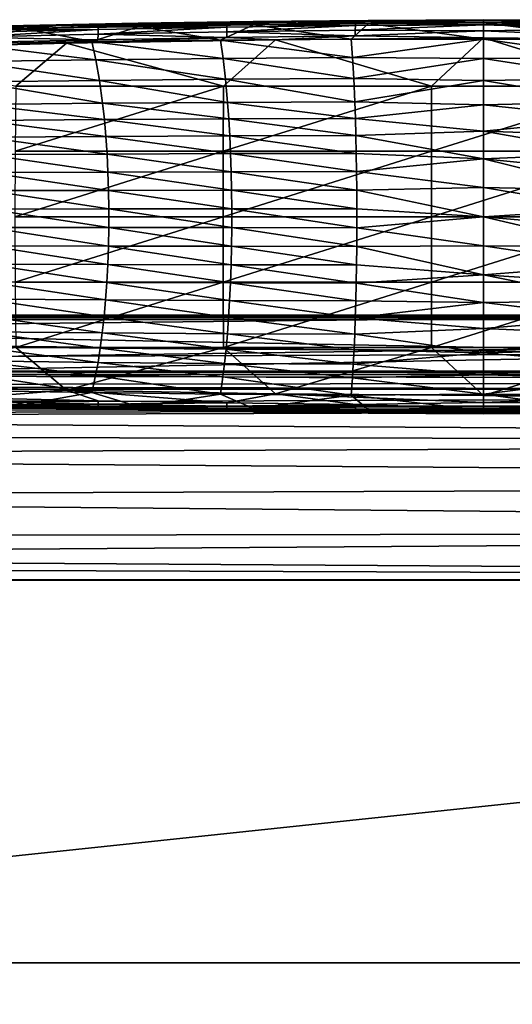
# Model space of a CAD drawing. Units: inches. Extents: x -13.7 to 12.2, y -11.6 to 11.6.
# Drawn here: x -2.4 to 0.1, y 6.6 to 11.6 of the extents above; entities that cross this region are included whole.
import ezdxf

# ---------------------------------------------------------------- set-up
doc = ezdxf.new("R2010")
doc.units = ezdxf.units.IN
doc.header["$MEASUREMENT"] = 0
doc.layers.add('SEAT-ARM', color=5, linetype='Continuous')
doc.layers.add('SEAT-FABRIC', color=5, linetype='Continuous')

msp = doc.modelspace()

# ---------------------------------------------------------------- linework, layer by layer
at = {"layer": 'SEAT-ARM'}
for points in [[(-3.1612, 11.5709, 25.8236), (-2.6041, 11.5732, 25.9211), (-2.1085, 11.5981, 25.896)], [(-2.1085, 11.5981, 25.896), (-2.9104, 11.5798, 25.4387), (-3.1612, 11.5709, 25.8236)], [(-2.1085, 11.5981, 25.896), (-2.3314, 11.5943, 25.5055), (-2.9104, 11.5798, 25.4387)], [(-2.9104, 11.5798, 25.4387), (-2.3314, 11.5943, 25.5055), (-2.7069, 11.5801, 25.4283)], [(-2.1681, 11.5927, 25.4859), (-2.325, 11.5777, 25.4429), (-2.9022, 11.5634, 25.3764)], [(-2.1681, 11.5927, 25.4859), (-2.9022, 11.5634, 25.3764), (-2.7069, 11.5801, 25.4283)], [(-2.7069, 11.5801, 25.4283), (-2.3314, 11.5943, 25.5055), (-2.1681, 11.5927, 25.4859)], [(-2.1085, 11.5981, 25.896), (-2.6041, 11.5732, 25.9211), (-1.9529, 11.5881, 25.9595)], [(-2.6041, 11.5732, 25.9211), (-1.9537, 11.5751, 25.9805), (-1.9529, 11.5881, 25.9595)], [(-2.3314, 11.5943, 25.5055), (-1.7508, 11.606, 25.5571), (-2.1681, 11.5927, 25.4859)], [(-2.1085, 11.5981, 25.896), (-1.7508, 11.606, 25.5571), (-2.3314, 11.5943, 25.5055)], [(-1.628, 11.6029, 25.5305), (-1.746, 11.5892, 25.4944), (-2.325, 11.5777, 25.4429)], [(-1.628, 11.6029, 25.5305), (-2.325, 11.5777, 25.4429), (-2.1681, 11.5927, 25.4859)], [(-1.746, 11.5892, 25.4944), (-1.9849, 11.5129, 25.3657), (-2.325, 11.5777, 25.4429)], [(-2.1681, 11.5927, 25.4859), (-1.7508, 11.606, 25.5571), (-1.628, 11.6029, 25.5305)], [(-1.3007, 11.5993, 25.9867), (-1.0527, 11.6157, 25.939), (-2.1085, 11.5981, 25.896)], [(-1.0527, 11.6157, 25.939), (-1.7508, 11.606, 25.5571), (-2.1085, 11.5981, 25.896)], [(-2.1085, 11.5981, 25.896), (-1.9529, 11.5881, 25.9595), (-1.3007, 11.5993, 25.9867)], [(-1.746, 11.5892, 25.4944), (-1.3329, 11.5211, 25.4095), (-1.9849, 11.5129, 25.3657)], [(-1.9544, 11.5512, 26.0036), (-1.3017, 11.5626, 26.0309), (-1.3012, 11.5864, 26.0077)], [(-1.9537, 11.5751, 25.9805), (-1.9544, 11.5512, 26.0036), (-1.3012, 11.5864, 26.0077)], [(-1.9537, 11.5751, 25.9805), (-1.3012, 11.5864, 26.0077), (-1.9529, 11.5881, 25.9595)], [(-1.3007, 11.5993, 25.9867), (-1.9529, 11.5881, 25.9595), (-1.3012, 11.5864, 26.0077)], [(-1.0527, 11.6157, 25.939), (-1.1686, 11.6148, 25.5944), (-1.7508, 11.606, 25.5571)], [(-1.7508, 11.606, 25.5571), (-1.1686, 11.6148, 25.5944), (-1.628, 11.6029, 25.5305)], [(-1.0865, 11.6107, 25.5629), (-1.1655, 11.598, 25.5315), (-1.746, 11.5892, 25.4944)], [(-1.0865, 11.6107, 25.5629), (-1.746, 11.5892, 25.4944), (-1.628, 11.6029, 25.5305)], [(-1.1655, 11.598, 25.5315), (-1.3329, 11.5211, 25.4095), (-1.746, 11.5892, 25.4944)], [(-1.628, 11.6029, 25.5305), (-1.1686, 11.6148, 25.5944), (-1.0865, 11.6107, 25.5629)], [(-1.1655, 11.598, 25.5315), (-0.6704, 11.5263, 25.4362), (-1.3329, 11.5211, 25.4095)], [(-0.6497, 11.5941, 26.0237), (-1.3012, 11.5864, 26.0077), (-1.3017, 11.5626, 26.0309)], [(-0.6497, 11.5941, 26.0237), (-1.3017, 11.5626, 26.0309), (-0.6499, 11.5704, 26.0469)], [(-1.3007, 11.5993, 25.9867), (-1.3012, 11.5864, 26.0077), (-0.6497, 11.5941, 26.0237)], [(-1.3007, 11.5993, 25.9867), (-0.6495, 11.607, 26.0027), (-1.0527, 11.6157, 25.939)], [(-0.6497, 11.5941, 26.0237), (-0.6495, 11.607, 26.0027), (-1.3007, 11.5993, 25.9867)], [(-1.1686, 11.6148, 25.5944), (-0.585, 11.621, 25.6177), (-1.0865, 11.6107, 25.5629)], [(-1.0527, 11.6157, 25.939), (-0.585, 11.621, 25.6177), (-1.1686, 11.6148, 25.5944)], [(-1.0865, 11.6107, 25.5629), (-0.5438, 11.6161, 25.5835), (-1.1655, 11.598, 25.5315)], [(-0.5438, 11.6161, 25.5835), (-0.5835, 11.6042, 25.555), (-1.1655, 11.598, 25.5315)], [(-0.5835, 11.6042, 25.555), (-0.6704, 11.5263, 25.4362), (-1.1655, 11.598, 25.5315)], [(-0.585, 11.621, 25.6177), (-0.5438, 11.6161, 25.5835), (-1.0865, 11.6107, 25.5629)], [(0, 11.6178, 25.9911), (0, 11.6242, 25.9524), (-1.0527, 11.6157, 25.939)], [(0, 11.6242, 25.9524), (-0.585, 11.621, 25.6177), (-1.0527, 11.6157, 25.939)], [(-0.6495, 11.607, 26.0027), (0, 11.6178, 25.9911), (-1.0527, 11.6157, 25.939)], [(-0.5835, 11.6042, 25.555), (0, 11.5254, 25.4417), (-0.6704, 11.5263, 25.4362)], [(-0.6499, 11.5704, 26.0469), (0, 11.5676, 26.0567), (0, 11.5985, 26.0283)], [(-0.6499, 11.5704, 26.0469), (0, 11.5985, 26.0283), (-0.6497, 11.5941, 26.0237)], [(-0.6497, 11.5941, 26.0237), (0, 11.5985, 26.0283), (-0.6495, 11.607, 26.0027)], [(0, 11.5985, 26.0283), (0, 11.6178, 25.9911), (-0.6495, 11.607, 26.0027)], [(0, 11.6243, 25.6277), (0, 11.62, 25.5954), (-0.585, 11.621, 25.6177)], [(0, 11.6243, 25.6277), (-0.585, 11.621, 25.6177), (0, 11.6242, 25.9524)], [(-0.585, 11.621, 25.6177), (0, 11.62, 25.5954), (-0.5438, 11.6161, 25.5835)], [(-0.5438, 11.6161, 25.5835), (0, 11.6077, 25.5653), (-0.5835, 11.6042, 25.555)], [(0, 11.6077, 25.5653), (0, 11.5254, 25.4417), (-0.5835, 11.6042, 25.555)], [(0, 11.62, 25.5954), (0, 11.6077, 25.5653), (-0.5438, 11.6161, 25.5835)], [(0.585, 11.621, 25.6177), (0.5439, 11.6177, 25.5894), (0, 11.6243, 25.6277)], [(0, 11.6243, 25.6277), (0.5439, 11.6177, 25.5894), (0, 11.62, 25.5954)], [(0, 11.6243, 25.6277), (0, 11.6242, 25.9524), (0.585, 11.621, 25.6177)], [(1.0527, 11.6157, 25.939), (0, 11.6242, 25.9524), (0.649, 11.6189, 25.9635)], [(0.649, 11.6189, 25.9635), (0, 11.6242, 25.9524), (0, 11.6178, 25.9911)], [(0.585, 11.621, 25.6177), (0, 11.6242, 25.9524), (1.0527, 11.6157, 25.939)], [(0, 11.62, 25.5954), (0.5439, 11.6177, 25.5894), (0, 11.6077, 25.5653)], [(0.649, 11.6189, 25.9635), (0, 11.6178, 25.9911), (0.6494, 11.6105, 25.9947)], [(0.6494, 11.6105, 25.9947), (0, 11.6178, 25.9911), (0, 11.5985, 26.0283)], [(0, 11.6077, 25.5653), (0.5439, 11.6177, 25.5894), (1.0868, 11.6123, 25.5689)], [(0, 11.6077, 25.5653), (1.0868, 11.6123, 25.5689), (0.5835, 11.6042, 25.555)], [(0.6494, 11.6105, 25.9947), (0, 11.5985, 26.0283), (0.6497, 11.5943, 26.0234)], [(0.6704, 11.5263, 25.4362), (0, 11.5254, 25.4417), (0, 11.6077, 25.5653)], [(0.6704, 11.5263, 25.4362), (0, 11.6077, 25.5653), (0.5835, 11.6042, 25.555)], [(0.6497, 11.5943, 26.0234), (0, 11.5985, 26.0283), (0.6499, 11.5772, 26.0415)], [(0, 11.5985, 26.0283), (0, 11.5676, 26.0567), (0.6499, 11.5772, 26.0415)], [(-2.325, 11.5777, 25.4429), (-2.6234, 11.5021, 25.3054), (-2.9022, 11.5634, 25.3764)], [(-2.325, 11.5777, 25.4429), (-1.9849, 11.5129, 25.3657), (-2.6234, 11.5021, 25.3054)], [(-2.6065, 11.5078, 25.9811), (-1.9547, 11.523, 26.0197), (-2.6062, 11.5361, 25.9652)], [(-2.6062, 11.5361, 25.9652), (-1.9544, 11.5512, 26.0036), (-1.9537, 11.5751, 25.9805)], [(-2.6052, 11.5601, 25.942), (-2.6062, 11.5361, 25.9652), (-1.9537, 11.5751, 25.9805)], [(-2.6062, 11.5361, 25.9652), (-1.9547, 11.523, 26.0197), (-1.9544, 11.5512, 26.0036)], [(-2.6052, 11.5601, 25.942), (-1.9537, 11.5751, 25.9805), (-2.6041, 11.5732, 25.9211)], [(-1.9547, 11.523, 26.0197), (-1.3018, 11.5345, 26.047), (-1.9544, 11.5512, 26.0036)], [(-1.9544, 11.5512, 26.0036), (-1.3018, 11.5345, 26.047), (-1.3017, 11.5626, 26.0309)], [(-1.3018, 11.5345, 26.047), (-0.6499, 11.5424, 26.063), (-1.3017, 11.5626, 26.0309)], [(-1.3018, 11.5345, 26.047), (-1.0552, 11.5228, 26.0595), (-0.6499, 11.5424, 26.063)], [(-0.6499, 11.5704, 26.0469), (-1.3017, 11.5626, 26.0309), (-0.6499, 11.5424, 26.063)], [(-1.0552, 11.5228, 26.0595), (0, 11.5315, 26.0731), (-0.6499, 11.5424, 26.063)], [(-0.6499, 11.5424, 26.063), (0, 11.5676, 26.0567), (-0.6499, 11.5704, 26.0469)], [(-0.6499, 11.5424, 26.063), (0, 11.5315, 26.0731), (0, 11.5676, 26.0567)], [(0.6499, 11.5772, 26.0415), (0, 11.5676, 26.0567), (1.0552, 11.5228, 26.0595)], [(0, 11.5676, 26.0567), (0, 11.5315, 26.0731), (1.0552, 11.5228, 26.0595)], [(-2.6065, 11.5078, 25.9811), (-3.1686, 11.4763, 25.9439), (-2.1135, 11.5045, 26.0164)], [(-2.3712, 11.2874, 26.049), (-2.1135, 11.5045, 26.0164), (-3.1686, 11.4763, 25.9439)], [(-2.6234, 11.5021, 25.3054), (-1.9849, 11.5129, 25.3657), (-1.9647, 11.4215, 25.2599)], [(-2.6234, 11.5021, 25.3054), (-1.9647, 11.4215, 25.2599), (-2.5963, 11.4126, 25.2021)], [(-2.6065, 11.5078, 25.9811), (-2.1135, 11.5045, 26.0164), (-1.9547, 11.523, 26.0197)], [(-1.3181, 11.2874, 26.1045), (-2.1135, 11.5045, 26.0164), (-2.3712, 11.2874, 26.049)], [(-1.9547, 11.523, 26.0197), (-2.1135, 11.5045, 26.0164), (-1.3018, 11.5345, 26.047)], [(-2.1135, 11.5045, 26.0164), (-1.0552, 11.5228, 26.0595), (-1.3018, 11.5345, 26.047)], [(-1.3181, 11.2874, 26.1045), (-1.0552, 11.5228, 26.0595), (-2.1135, 11.5045, 26.0164)], [(-1.9849, 11.5129, 25.3657), (-1.3329, 11.5211, 25.4095), (-1.3195, 11.4282, 25.3019)], [(-1.9849, 11.5129, 25.3657), (-1.3195, 11.4282, 25.3019), (-1.9647, 11.4215, 25.2599)], [(-1.3329, 11.5211, 25.4095), (-0.6704, 11.5263, 25.4362), (-0.6637, 11.4325, 25.3275)], [(-1.3195, 11.4282, 25.3019), (-1.3329, 11.5211, 25.4095), (-0.6637, 11.4325, 25.3275)], [(-0.2637, 11.2874, 26.1283), (-1.0552, 11.5228, 26.0595), (-1.3181, 11.2874, 26.1045)], [(-1.0552, 11.5228, 26.0595), (-0.2637, 11.2874, 26.1283), (0, 11.5315, 26.0731)], [(-0.6704, 11.5263, 25.4362), (0, 11.5254, 25.4417), (-0.6637, 11.4325, 25.3275)], [(-0.6637, 11.4325, 25.3275), (0, 11.5254, 25.4417), (0, 11.4277, 25.3298)], [(0, 11.5315, 26.0731), (-0.2637, 11.2874, 26.1283), (0.791, 11.2874, 26.1204)], [(0, 11.5315, 26.0731), (0.791, 11.2874, 26.1204), (1.0552, 11.5228, 26.0595)], [(0.6637, 11.4325, 25.3275), (0, 11.5254, 25.4417), (0.6704, 11.5263, 25.4362)], [(0.6637, 11.4325, 25.3275), (0, 11.4277, 25.3298), (0, 11.5254, 25.4417)], [(-1.9647, 11.4215, 25.2599), (-1.9465, 11.3167, 25.1666), (-2.5963, 11.4126, 25.2021)], [(-2.5963, 11.4126, 25.2021), (-1.9465, 11.3167, 25.1666), (-2.5719, 11.3096, 25.1108)], [(-1.3195, 11.4282, 25.3019), (-1.3076, 11.3221, 25.207), (-1.9647, 11.4215, 25.2599)], [(-1.9647, 11.4215, 25.2599), (-1.3076, 11.3221, 25.207), (-1.9465, 11.3167, 25.1666)], [(-0.6637, 11.4325, 25.3275), (-0.6578, 11.3255, 25.2317), (-1.3195, 11.4282, 25.3019)], [(-1.3195, 11.4282, 25.3019), (-0.6578, 11.3255, 25.2317), (-1.3076, 11.3221, 25.207)], [(-0.6637, 11.4325, 25.3275), (0, 11.4277, 25.3298), (-0.6578, 11.3255, 25.2317)], [(-0.6578, 11.3255, 25.2317), (0, 11.4277, 25.3298), (0, 11.3161, 25.2317)], [(0.6578, 11.3255, 25.2317), (0, 11.4277, 25.3298), (0.6637, 11.4325, 25.3275)], [(0.6578, 11.3255, 25.2317), (0, 11.3161, 25.2317), (0, 11.4277, 25.3298)], [(-1.9465, 11.3167, 25.1666), (-1.9309, 11.2004, 25.0871), (-2.5719, 11.3096, 25.1108)], [(-2.5719, 11.3096, 25.1108), (-1.9309, 11.2004, 25.0871), (-2.5509, 11.1949, 25.0332)], [(-1.3198, 10.9577, 26.1519), (-1.3181, 11.2874, 26.1045), (-2.3745, 10.9577, 26.0963)], [(-2.3745, 10.9577, 26.0963), (-1.3181, 11.2874, 26.1045), (-2.3712, 11.2874, 26.049)], [(-1.3076, 11.3221, 25.207), (-1.2972, 11.2045, 25.1263), (-1.9465, 11.3167, 25.1666)], [(-1.9465, 11.3167, 25.1666), (-1.2972, 11.2045, 25.1263), (-1.9309, 11.2004, 25.0871)], [(-0.264, 10.9577, 26.1757), (-0.2637, 11.2874, 26.1283), (-1.3198, 10.9577, 26.1519)], [(-1.3198, 10.9577, 26.1519), (-0.2637, 11.2874, 26.1283), (-1.3181, 11.2874, 26.1045)], [(-0.6578, 11.3255, 25.2317), (-0.6527, 11.2072, 25.1501), (-1.3076, 11.3221, 25.207)], [(-1.3076, 11.3221, 25.207), (-0.6527, 11.2072, 25.1501), (-1.2972, 11.2045, 25.1263)], [(-0.6578, 11.3255, 25.2317), (0, 11.3161, 25.2317), (-0.6527, 11.2072, 25.1501)], [(-0.6527, 11.2072, 25.1501), (0, 11.3161, 25.2317), (0, 11.1927, 25.1491)], [(0.792, 10.9577, 26.1677), (0.791, 11.2874, 26.1204), (-0.264, 10.9577, 26.1757)], [(-0.264, 10.9577, 26.1757), (0.791, 11.2874, 26.1204), (-0.2637, 11.2874, 26.1283)], [(0.6527, 11.2072, 25.1501), (0, 11.3161, 25.2317), (0.6578, 11.3255, 25.2317)], [(0.6527, 11.2072, 25.1501), (0, 11.1927, 25.1491), (0, 11.3161, 25.2317)], [(-1.9309, 11.2004, 25.0871), (-1.922, 11.1179, 25.0429), (-2.5509, 11.1949, 25.0332)], [(-2.5509, 11.1949, 25.0332), (-1.922, 11.1179, 25.0429), (-2.539, 11.1134, 24.9899)], [(-1.2972, 11.2045, 25.1263), (-1.2914, 11.1213, 25.0813), (-1.9309, 11.2004, 25.0871)], [(-1.9309, 11.2004, 25.0871), (-1.2914, 11.1213, 25.0813), (-1.922, 11.1179, 25.0429)], [(-0.6527, 11.2072, 25.1501), (-0.6498, 11.1235, 25.1046), (-1.2972, 11.2045, 25.1263)], [(-1.2972, 11.2045, 25.1263), (-0.6498, 11.1235, 25.1046), (-1.2914, 11.1213, 25.0813)], [(-0.6527, 11.2072, 25.1501), (0, 11.1927, 25.1491), (-0.6498, 11.1235, 25.1046)], [(-0.6498, 11.1235, 25.1046), (0, 11.1927, 25.1491), (0, 11.0595, 25.0832)], [(0.6498, 11.1235, 25.1046), (0, 11.1927, 25.1491), (0.6527, 11.2072, 25.1501)], [(0.6498, 11.1235, 25.1046), (0, 11.0595, 25.0832), (0, 11.1927, 25.1491)], [(-1.922, 11.1179, 25.0429), (-1.9145, 11.0318, 25.0056), (-2.539, 11.1134, 24.9899)], [(-2.539, 11.1134, 24.9899), (-1.9145, 11.0318, 25.0056), (-2.5289, 11.0282, 24.9534)], [(-1.2914, 11.1213, 25.0813), (-1.2865, 11.0346, 25.0434), (-1.922, 11.1179, 25.0429)], [(-1.922, 11.1179, 25.0429), (-1.2865, 11.0346, 25.0434), (-1.9145, 11.0318, 25.0056)], [(-0.6498, 11.1235, 25.1046), (-0.6474, 11.0363, 25.0664), (-1.2914, 11.1213, 25.0813)], [(-1.2914, 11.1213, 25.0813), (-0.6474, 11.0363, 25.0664), (-1.2865, 11.0346, 25.0434)], [(-0.6498, 11.1235, 25.1046), (0, 11.0595, 25.0832), (-0.6474, 11.0363, 25.0664)], [(0.6474, 11.0363, 25.0664), (0, 11.0595, 25.0832), (0.6498, 11.1235, 25.1046)], [(-0.6474, 11.0363, 25.0664), (-0.6454, 10.9462, 25.0355), (-1.2865, 11.0346, 25.0434)], [(-0.6474, 11.0363, 25.0664), (0, 11.0595, 25.0832), (0, 10.9189, 25.0354)], [(-0.6474, 11.0363, 25.0664), (0, 10.9189, 25.0354), (-0.6454, 10.9462, 25.0355)], [(0, 10.9189, 25.0354), (0, 11.0595, 25.0832), (0.6454, 10.9462, 25.0355)], [(0.6454, 10.9462, 25.0355), (0, 11.0595, 25.0832), (0.6474, 11.0363, 25.0664)], [(-1.9145, 11.0318, 25.0056), (-1.9084, 10.9428, 24.9755), (-2.5289, 11.0282, 24.9534)], [(-2.5289, 11.0282, 24.9534), (-1.9084, 10.9428, 24.9755), (-2.5207, 10.9401, 24.924)], [(-1.2865, 11.0346, 25.0434), (-1.2824, 10.9449, 25.0128), (-1.9145, 11.0318, 25.0056)], [(-1.9145, 11.0318, 25.0056), (-1.2824, 10.9449, 25.0128), (-1.9084, 10.9428, 24.9755)], [(-1.2865, 11.0346, 25.0434), (-0.6454, 10.9462, 25.0355), (-1.2824, 10.9449, 25.0128)], [(-1.9084, 10.9428, 24.9755), (-1.9038, 10.8514, 24.953), (-2.5207, 10.9401, 24.924)], [(-2.5207, 10.9401, 24.924), (-1.9038, 10.8514, 24.953), (-2.5146, 10.8495, 24.9019)], [(-1.3204, 10.625, 26.1677), (-1.3198, 10.9577, 26.1519), (-2.3755, 10.625, 26.1121)], [(-2.3755, 10.625, 26.1121), (-1.3198, 10.9577, 26.1519), (-2.3745, 10.9577, 26.0963)], [(-1.2824, 10.9449, 25.0128), (-1.2794, 10.8528, 24.9899), (-1.9084, 10.9428, 24.9755)], [(-1.9084, 10.9428, 24.9755), (-1.2794, 10.8528, 24.9899), (-1.9038, 10.8514, 24.953)], [(-0.2641, 10.625, 26.1915), (-0.264, 10.9577, 26.1757), (-1.3204, 10.625, 26.1677)], [(-1.3204, 10.625, 26.1677), (-0.264, 10.9577, 26.1757), (-1.3198, 10.9577, 26.1519)], [(-0.6454, 10.9462, 25.0355), (-0.6439, 10.8537, 25.0124), (-1.2824, 10.9449, 25.0128)], [(-1.2824, 10.9449, 25.0128), (-0.6439, 10.8537, 25.0124), (-1.2794, 10.8528, 24.9899)], [(-0.6454, 10.9462, 25.0355), (0, 10.9189, 25.0354), (-0.6439, 10.8537, 25.0124)], [(0.7924, 10.625, 26.1836), (0.792, 10.9577, 26.1677), (-0.2641, 10.625, 26.1915)], [(-0.2641, 10.625, 26.1915), (0.792, 10.9577, 26.1677), (-0.264, 10.9577, 26.1757)], [(0.6439, 10.8537, 25.0124), (0, 10.9189, 25.0354), (0.6454, 10.9462, 25.0355)], [(0, 10.9189, 25.0354), (0, 10.7732, 25.0064), (-0.6439, 10.8537, 25.0124)], [(0.643, 10.7597, 24.9972), (0, 10.7732, 25.0064), (0, 10.9189, 25.0354)], [(0.643, 10.7597, 24.9972), (0, 10.9189, 25.0354), (0.6439, 10.8537, 25.0124)], [(-1.9038, 10.8514, 24.953), (-1.9008, 10.7583, 24.9381), (-2.5146, 10.8495, 24.9019)], [(-2.5146, 10.8495, 24.9019), (-1.9008, 10.7583, 24.9381), (-2.5105, 10.7572, 24.8874)], [(-1.2794, 10.8528, 24.9899), (-1.2774, 10.7592, 24.9748), (-1.9038, 10.8514, 24.953)], [(-1.9038, 10.8514, 24.953), (-1.2774, 10.7592, 24.9748), (-1.9008, 10.7583, 24.9381)], [(-0.6439, 10.8537, 25.0124), (-0.643, 10.7597, 24.9972), (-1.2794, 10.8528, 24.9899)], [(-1.2794, 10.8528, 24.9899), (-0.643, 10.7597, 24.9972), (-1.2774, 10.7592, 24.9748)], [(-0.6439, 10.8537, 25.0124), (0, 10.7732, 25.0064), (-0.643, 10.7597, 24.9972)], [(-1.9008, 10.7583, 24.9381), (-1.8993, 10.6643, 24.9309), (-2.5105, 10.7572, 24.8874)], [(-2.5105, 10.7572, 24.8874), (-1.8993, 10.6643, 24.9309), (-2.5085, 10.664, 24.8804)], [(-1.2774, 10.7592, 24.9748), (-1.2765, 10.6645, 24.9675), (-1.9008, 10.7583, 24.9381)], [(-1.9008, 10.7583, 24.9381), (-1.2765, 10.6645, 24.9675), (-1.8993, 10.6643, 24.9309)], [(-0.643, 10.7597, 24.9972), (-0.6425, 10.6647, 24.9898), (-1.2774, 10.7592, 24.9748)], [(-1.2774, 10.7592, 24.9748), (-0.6425, 10.6647, 24.9898), (-1.2765, 10.6645, 24.9675)], [(0, 10.7732, 25.0064), (0, 10.625, 24.9966), (-0.643, 10.7597, 24.9972)], [(-0.643, 10.7597, 24.9972), (0, 10.625, 24.9966), (-0.6425, 10.6647, 24.9898)], [(0.6425, 10.6647, 24.9898), (0, 10.625, 24.9966), (0, 10.7732, 25.0064)], [(0.6425, 10.6647, 24.9898), (0, 10.7732, 25.0064), (0.643, 10.7597, 24.9972)], [(-2.5085, 10.664, 24.8804), (-1.8995, 10.5699, 24.9316), (-2.5087, 10.5704, 24.881)], [(-2.5085, 10.664, 24.8804), (-1.8993, 10.6643, 24.9309), (-1.8995, 10.5699, 24.9316)], [(-1.8993, 10.6643, 24.9309), (-1.2766, 10.5696, 24.9682), (-1.8995, 10.5699, 24.9316)], [(-1.8993, 10.6643, 24.9309), (-1.2765, 10.6645, 24.9675), (-1.2766, 10.5696, 24.9682)], [(-1.2766, 10.5696, 24.9682), (-1.2765, 10.6645, 24.9675), (-0.6425, 10.5694, 24.9905)], [(-1.2765, 10.6645, 24.9675), (-0.6425, 10.6647, 24.9898), (-0.6425, 10.5694, 24.9905)], [(-0.6425, 10.6647, 24.9898), (0, 10.625, 24.9966), (-0.6425, 10.5694, 24.9905)], [(0.6425, 10.5694, 24.9905), (0, 10.625, 24.9966), (0.6425, 10.6647, 24.9898)], [(-2.3745, 10.2923, 26.0963), (-1.3204, 10.625, 26.1677), (-2.3755, 10.625, 26.1121)], [(-1.3198, 10.2923, 26.1519), (-1.3204, 10.625, 26.1677), (-2.3745, 10.2923, 26.0963)], [(-1.3198, 10.2923, 26.1519), (-0.2641, 10.625, 26.1915), (-1.3204, 10.625, 26.1677)], [(-0.264, 10.2923, 26.1757), (-0.2641, 10.625, 26.1915), (-1.3198, 10.2923, 26.1519)], [(-0.6425, 10.5694, 24.9905), (0, 10.625, 24.9966), (0, 10.4768, 25.0064)], [(-0.264, 10.2923, 26.1757), (0.7924, 10.625, 26.1836), (-0.2641, 10.625, 26.1915)], [(0.792, 10.2923, 26.1677), (0.7924, 10.625, 26.1836), (-0.264, 10.2923, 26.1757)], [(0, 10.4768, 25.0064), (0, 10.625, 24.9966), (0.6431, 10.4745, 24.9992)], [(0.6431, 10.4745, 24.9992), (0, 10.625, 24.9966), (0.6425, 10.5694, 24.9905)], [(-2.5087, 10.5704, 24.881), (-1.9012, 10.476, 24.94), (-2.511, 10.4773, 24.8893)], [(-1.8995, 10.5699, 24.9316), (-1.9012, 10.476, 24.94), (-2.5087, 10.5704, 24.881)], [(-1.8995, 10.5699, 24.9316), (-1.2777, 10.4751, 24.9768), (-1.9012, 10.476, 24.94)], [(-1.2766, 10.5696, 24.9682), (-1.2777, 10.4751, 24.9768), (-1.8995, 10.5699, 24.9316)], [(-1.2766, 10.5696, 24.9682), (-0.6431, 10.4745, 24.9992), (-1.2777, 10.4751, 24.9768)], [(-0.6425, 10.5694, 24.9905), (-0.6431, 10.4745, 24.9992), (-1.2766, 10.5696, 24.9682)], [(-0.6425, 10.5694, 24.9905), (0, 10.4768, 25.0064), (-0.6431, 10.4745, 24.9992)], [(-2.511, 10.4773, 24.8893), (-1.9045, 10.3832, 24.9562), (-2.5154, 10.3852, 24.9051)], [(-1.9012, 10.476, 24.94), (-1.9045, 10.3832, 24.9562), (-2.511, 10.4773, 24.8893)], [(-1.9012, 10.476, 24.94), (-1.2799, 10.3816, 24.9932), (-1.9045, 10.3832, 24.9562)], [(-1.2777, 10.4751, 24.9768), (-1.2799, 10.3816, 24.9932), (-1.9012, 10.476, 24.94)], [(-1.2777, 10.4751, 24.9768), (-0.6442, 10.3807, 25.0158), (-1.2799, 10.3816, 24.9932)], [(-0.6431, 10.4745, 24.9992), (-0.6442, 10.3807, 25.0158), (-1.2777, 10.4751, 24.9768)], [(-0.6431, 10.4745, 24.9992), (0, 10.3311, 25.0354), (-0.6442, 10.3807, 25.0158)], [(-0.6431, 10.4745, 24.9992), (0, 10.4768, 25.0064), (0, 10.3311, 25.0354)], [(0, 10.3311, 25.0354), (0, 10.4768, 25.0064), (0.6442, 10.3807, 25.0158)], [(0.6442, 10.3807, 25.0158), (0, 10.4768, 25.0064), (0.6431, 10.4745, 24.9992)], [(-2.5154, 10.3852, 24.9051), (-1.9093, 10.2921, 24.98), (-2.522, 10.295, 24.9284)], [(-1.9045, 10.3832, 24.9562), (-1.9093, 10.2921, 24.98), (-2.5154, 10.3852, 24.9051)], [(-1.9045, 10.3832, 24.9562), (-1.2831, 10.2899, 25.0174), (-1.9093, 10.2921, 24.98)], [(-1.2799, 10.3816, 24.9932), (-1.2831, 10.2899, 25.0174), (-1.9045, 10.3832, 24.9562)], [(-1.2799, 10.3816, 24.9932), (-0.6457, 10.2886, 25.0402), (-1.2831, 10.2899, 25.0174)], [(-0.6442, 10.3807, 25.0158), (-0.6457, 10.2886, 25.0402), (-1.2799, 10.3816, 24.9932)], [(-0.6442, 10.3807, 25.0158), (0, 10.3311, 25.0354), (-0.6457, 10.2886, 25.0402)], [(0.6457, 10.2886, 25.0402), (0, 10.3311, 25.0354), (0.6442, 10.3807, 25.0158)], [(-2.522, 10.295, 24.9284), (-1.9157, 10.2035, 25.0113), (-2.5305, 10.2073, 24.959)], [(-1.9093, 10.2921, 24.98), (-1.9157, 10.2035, 25.0113), (-2.522, 10.295, 24.9284)], [(-2.3745, 10.2923, 26.0963), (-2.3712, 9.9626, 26.049), (-1.3198, 10.2923, 26.1519)], [(-1.3198, 10.2923, 26.1519), (-2.3712, 9.9626, 26.049), (-1.3181, 9.9626, 26.1045)], [(-1.9093, 10.2921, 24.98), (-1.2872, 10.2007, 25.0492), (-1.9157, 10.2035, 25.0113)], [(-1.2831, 10.2899, 25.0174), (-1.2872, 10.2007, 25.0492), (-1.9093, 10.2921, 24.98)], [(-1.3198, 10.2923, 26.1519), (-1.3181, 9.9626, 26.1045), (-0.264, 10.2923, 26.1757)], [(-0.264, 10.2923, 26.1757), (-1.3181, 9.9626, 26.1045), (-0.2637, 9.9626, 26.1283)], [(-1.2831, 10.2899, 25.0174), (-0.6478, 10.1989, 25.0723), (-1.2872, 10.2007, 25.0492)], [(-0.6457, 10.2886, 25.0402), (-0.6478, 10.1989, 25.0723), (-1.2831, 10.2899, 25.0174)], [(-0.6457, 10.2886, 25.0402), (0, 10.1905, 25.0832), (-0.6478, 10.1989, 25.0723)], [(0, 10.3311, 25.0354), (0, 10.1905, 25.0832), (-0.6457, 10.2886, 25.0402)], [(-0.264, 10.2923, 26.1757), (-0.2637, 9.9626, 26.1283), (0.792, 10.2923, 26.1677)], [(0.792, 10.2923, 26.1677), (-0.2637, 9.9626, 26.1283), (0.791, 9.9626, 26.1204)], [(0.6478, 10.1989, 25.0723), (0, 10.1905, 25.0832), (0, 10.3311, 25.0354)], [(0.6478, 10.1989, 25.0723), (0, 10.3311, 25.0354), (0.6457, 10.2886, 25.0402)], [(-2.5305, 10.2073, 24.959), (-1.9234, 10.118, 25.0498), (-2.5409, 10.1227, 24.9966)], [(-2.5305, 10.2073, 24.959), (-1.9157, 10.2035, 25.0113), (-1.9234, 10.118, 25.0498)], [(-1.9157, 10.2035, 25.0113), (-1.2923, 10.1145, 25.0883), (-1.9234, 10.118, 25.0498)], [(-1.9157, 10.2035, 25.0113), (-1.2872, 10.2007, 25.0492), (-1.2923, 10.1145, 25.0883)], [(-1.2923, 10.1145, 25.0883), (-1.2872, 10.2007, 25.0492), (-0.6503, 10.1122, 25.1117)], [(-1.2872, 10.2007, 25.0492), (-0.6478, 10.1989, 25.0723), (-0.6503, 10.1122, 25.1117)], [(-0.6478, 10.1989, 25.0723), (0, 10.1905, 25.0832), (-0.6503, 10.1122, 25.1117)], [(-0.6503, 10.1122, 25.1117), (0, 10.1905, 25.0832), (0, 10.0573, 25.1491)], [(0.6503, 10.1122, 25.1117), (0, 10.1905, 25.0832), (0.6478, 10.1989, 25.0723)], [(0.6503, 10.1122, 25.1117), (0, 10.0573, 25.1491), (0, 10.1905, 25.0832)], [(-2.5409, 10.1227, 24.9966), (-1.9325, 10.0362, 25.0952), (-2.553, 10.0419, 25.0411)], [(-1.9234, 10.118, 25.0498), (-1.9325, 10.0362, 25.0952), (-2.5409, 10.1227, 24.9966)], [(-1.9234, 10.118, 25.0498), (-1.2983, 10.0319, 25.1345), (-1.9325, 10.0362, 25.0952)], [(-1.2923, 10.1145, 25.0883), (-1.2983, 10.0319, 25.1345), (-1.9234, 10.118, 25.0498)], [(-1.2923, 10.1145, 25.0883), (-0.6532, 10.0292, 25.1584), (-1.2983, 10.0319, 25.1345)], [(-0.6503, 10.1122, 25.1117), (-0.6532, 10.0292, 25.1584), (-1.2923, 10.1145, 25.0883)], [(-0.6503, 10.1122, 25.1117), (0, 10.0573, 25.1491), (-0.6532, 10.0292, 25.1584)], [(0.6532, 10.0292, 25.1584), (0, 10.0573, 25.1491), (0.6503, 10.1122, 25.1117)], [(-2.553, 10.0419, 25.0411), (-1.9427, 9.9588, 25.1473), (-2.5668, 9.9655, 25.092)], [(-1.9325, 10.0362, 25.0952), (-1.9427, 9.9588, 25.1473), (-2.553, 10.0419, 25.0411)], [(-0.6532, 10.0292, 25.1584), (0, 10.0573, 25.1491), (0, 9.9339, 25.2317)], [(0.6532, 10.0292, 25.1584), (0, 9.9339, 25.2317), (0, 10.0573, 25.1491)], [(-1.9325, 10.0362, 25.0952), (-1.3051, 9.9537, 25.1874), (-1.9427, 9.9588, 25.1473)], [(-1.2983, 10.0319, 25.1345), (-1.3051, 9.9537, 25.1874), (-1.9325, 10.0362, 25.0952)], [(-1.2983, 10.0319, 25.1345), (-0.6566, 9.9505, 25.2118), (-1.3051, 9.9537, 25.1874)], [(-0.6532, 10.0292, 25.1584), (-0.6566, 9.9505, 25.2118), (-1.2983, 10.0319, 25.1345)], [(-0.6532, 10.0292, 25.1584), (0, 9.9339, 25.2317), (-0.6566, 9.9505, 25.2118)], [(0.6566, 9.9505, 25.2118), (0, 9.9339, 25.2317), (0.6532, 10.0292, 25.1584)], [(-2.1135, 9.7455, 26.0164), (-2.3712, 9.9626, 26.049), (-3.1686, 9.7737, 25.9439)], [(-2.5668, 9.9655, 25.092), (-1.9541, 9.8862, 25.2056), (-2.5822, 9.894, 25.1489)], [(-1.9427, 9.9588, 25.1473), (-1.9541, 9.8862, 25.2056), (-2.5668, 9.9655, 25.092)], [(-2.1135, 9.7455, 26.0164), (-1.3181, 9.9626, 26.1045), (-2.3712, 9.9626, 26.049)], [(-1.0552, 9.7272, 26.0595), (-1.3181, 9.9626, 26.1045), (-2.1135, 9.7455, 26.0164)], [(-1.9427, 9.9588, 25.1473), (-1.3126, 9.8803, 25.2466), (-1.9541, 9.8862, 25.2056)], [(-1.3051, 9.9537, 25.1874), (-1.3126, 9.8803, 25.2466), (-1.9427, 9.9588, 25.1473)], [(-1.0552, 9.7272, 26.0595), (-0.2637, 9.9626, 26.1283), (-1.3181, 9.9626, 26.1045)], [(-1.3051, 9.9537, 25.1874), (-0.6603, 9.8765, 25.2717), (-1.3126, 9.8803, 25.2466)], [(-0.6566, 9.9505, 25.2118), (-0.6603, 9.8765, 25.2717), (-1.3051, 9.9537, 25.1874)], [(0, 9.7185, 26.0731), (-0.2637, 9.9626, 26.1283), (-1.0552, 9.7272, 26.0595)], [(-0.6566, 9.9505, 25.2118), (0, 9.9339, 25.2317), (-0.6603, 9.8765, 25.2717)], [(0, 9.7185, 26.0731), (0.791, 9.9626, 26.1204), (-0.2637, 9.9626, 26.1283)], [(1.0552, 9.7272, 26.0595), (0.791, 9.9626, 26.1204), (0, 9.7185, 26.0731)], [(0.6603, 9.8765, 25.2717), (0, 9.9339, 25.2317), (0.6566, 9.9505, 25.2118)], [(-2.5822, 9.894, 25.1489), (-1.9665, 9.819, 25.2697), (-2.5988, 9.8281, 25.2116)], [(-1.9541, 9.8862, 25.2056), (-1.9665, 9.819, 25.2697), (-2.5822, 9.894, 25.1489)], [(0, 9.9339, 25.2317), (0, 9.8223, 25.3298), (-0.6603, 9.8765, 25.2717)], [(0, 9.8223, 25.3298), (0, 9.9339, 25.2317), (0.6603, 9.8765, 25.2717)], [(-1.9541, 9.8862, 25.2056), (-1.3208, 9.8122, 25.3118), (-1.9665, 9.819, 25.2697)], [(-1.3126, 9.8803, 25.2466), (-1.3208, 9.8122, 25.3118), (-1.9541, 9.8862, 25.2056)], [(-1.3126, 9.8803, 25.2466), (-0.6643, 9.8078, 25.3375), (-1.3208, 9.8122, 25.3118)], [(-0.6603, 9.8765, 25.2717), (-0.6643, 9.8078, 25.3375), (-1.3126, 9.8803, 25.2466)], [(-0.6603, 9.8765, 25.2717), (0, 9.8223, 25.3298), (-0.6643, 9.8078, 25.3375)], [(0.6603, 9.8765, 25.2717), (0.6643, 9.8078, 25.3375), (0, 9.8223, 25.3298)], [(-2.5988, 9.8281, 25.2116), (-1.9859, 9.733, 25.3711), (-2.6248, 9.7439, 25.3107)], [(-1.9665, 9.819, 25.2697), (-1.9859, 9.733, 25.3711), (-2.5988, 9.8281, 25.2116)], [(-1.9665, 9.819, 25.2697), (-1.3336, 9.7248, 25.415), (-1.9859, 9.733, 25.3711)], [(-1.3208, 9.8122, 25.3118), (-1.3336, 9.7248, 25.415), (-1.9665, 9.819, 25.2697)], [(-1.3208, 9.8122, 25.3118), (-0.6707, 9.7195, 25.4418), (-1.3336, 9.7248, 25.415)], [(-0.6643, 9.8078, 25.3375), (-0.6707, 9.7195, 25.4418), (-1.3208, 9.8122, 25.3118)], [(-0.6643, 9.8078, 25.3375), (0, 9.7246, 25.4417), (-0.6707, 9.7195, 25.4418)], [(0, 9.8223, 25.3298), (0, 9.7246, 25.4417), (-0.6643, 9.8078, 25.3375)], [(0, 9.8223, 25.3298), (0.6643, 9.8078, 25.3375), (0, 9.7246, 25.4417)], [(0, 9.7246, 25.4417), (0.6643, 9.8078, 25.3375), (0.6707, 9.7195, 25.4418)], [(-2.1135, 9.7455, 26.0164), (-3.1686, 9.7737, 25.9439), (-2.606, 9.707, 25.9598)], [(-2.6248, 9.7439, 25.3107), (-2.3249, 9.6723, 25.4429), (-2.9022, 9.6866, 25.3764)], [(-1.9859, 9.733, 25.3711), (-2.3249, 9.6723, 25.4429), (-2.6248, 9.7439, 25.3107)], [(-1.9543, 9.692, 25.9982), (-2.1135, 9.7455, 26.0164), (-2.606, 9.707, 25.9598)], [(-1.3016, 9.6806, 26.0254), (-1.0552, 9.7272, 26.0595), (-2.1135, 9.7455, 26.0164)], [(-1.3016, 9.6806, 26.0254), (-2.1135, 9.7455, 26.0164), (-1.9543, 9.692, 25.9982)], [(-2.6052, 9.6898, 25.9419), (-1.9543, 9.692, 25.9982), (-2.606, 9.707, 25.9598)], [(-1.9537, 9.6749, 25.9804), (-1.9543, 9.692, 25.9982), (-2.6052, 9.6898, 25.9419)], [(-2.6052, 9.6898, 25.9419), (-2.6037, 9.6732, 25.9131), (-1.9537, 9.6749, 25.9804)], [(-1.9859, 9.733, 25.3711), (-1.746, 9.6608, 25.4944), (-2.3249, 9.6723, 25.4429)], [(-1.3336, 9.7248, 25.415), (-1.746, 9.6608, 25.4944), (-1.9859, 9.733, 25.3711)], [(-1.9537, 9.6749, 25.9804), (-1.3016, 9.6806, 26.0254), (-1.9543, 9.692, 25.9982)], [(-1.3336, 9.7248, 25.415), (-1.1655, 9.652, 25.5315), (-1.746, 9.6608, 25.4944)], [(-0.6707, 9.7195, 25.4418), (-1.1655, 9.652, 25.5315), (-1.3336, 9.7248, 25.415)], [(-0.6499, 9.6728, 26.0415), (-1.0552, 9.7272, 26.0595), (-1.3016, 9.6806, 26.0254)], [(-0.6707, 9.7195, 25.4418), (-0.5835, 9.6458, 25.555), (-1.1655, 9.652, 25.5315)], [(-0.6499, 9.6728, 26.0415), (0, 9.6827, 26.0569), (-1.0552, 9.7272, 26.0595)], [(0, 9.6827, 26.0569), (0, 9.7185, 26.0731), (-1.0552, 9.7272, 26.0595)], [(0, 9.7246, 25.4417), (0, 9.6423, 25.5653), (-0.6707, 9.7195, 25.4418)], [(-0.6707, 9.7195, 25.4418), (0, 9.6423, 25.5653), (-0.5835, 9.6458, 25.555)], [(1.0552, 9.7272, 26.0595), (0, 9.7185, 26.0731), (0.6499, 9.7076, 26.063)], [(0, 9.7246, 25.4417), (0.6707, 9.7195, 25.4418), (0.5835, 9.6458, 25.555)], [(0.5835, 9.6458, 25.555), (0, 9.6423, 25.5653), (0, 9.7246, 25.4417)], [(0.6499, 9.7076, 26.063), (0, 9.7185, 26.0731), (0, 9.6827, 26.0569)], [(0.6499, 9.7076, 26.063), (0, 9.6827, 26.0569), (0.6499, 9.6796, 26.0469)], [(-3.1612, 9.6791, 25.8236), (-2.9104, 9.6702, 25.4387), (-2.1085, 9.6519, 25.896)], [(-3.1612, 9.6791, 25.8236), (-2.1085, 9.6519, 25.896), (-2.6018, 9.6646, 25.8818)], [(-2.1085, 9.6519, 25.896), (-2.9104, 9.6702, 25.4387), (-2.3314, 9.6557, 25.5055)], [(-2.9104, 9.6702, 25.4387), (-2.7076, 9.6683, 25.4342), (-2.3314, 9.6557, 25.5055)], [(-2.3249, 9.6723, 25.4429), (-2.7076, 9.6683, 25.4342), (-2.9022, 9.6866, 25.3764)], [(-2.3249, 9.6723, 25.4429), (-2.1687, 9.6557, 25.4918), (-2.7076, 9.6683, 25.4342)], [(-2.3314, 9.6557, 25.5055), (-2.7076, 9.6683, 25.4342), (-2.1687, 9.6557, 25.4918)], [(-2.6037, 9.6732, 25.9131), (-1.9526, 9.6583, 25.9515), (-1.9537, 9.6749, 25.9804)], [(-2.6018, 9.6646, 25.8818), (-1.9512, 9.6499, 25.9202), (-2.6037, 9.6732, 25.9131)], [(-2.6037, 9.6732, 25.9131), (-1.9512, 9.6499, 25.9202), (-1.9526, 9.6583, 25.9515)], [(-2.6018, 9.6646, 25.8818), (-2.1085, 9.6519, 25.896), (-1.9512, 9.6499, 25.9202)], [(-2.1085, 9.6519, 25.896), (-2.3314, 9.6557, 25.5055), (-1.7507, 9.644, 25.5571)], [(-2.3314, 9.6557, 25.5055), (-2.1687, 9.6557, 25.4918), (-1.7507, 9.644, 25.5571)], [(-1.746, 9.6608, 25.4944), (-2.1687, 9.6557, 25.4918), (-2.3249, 9.6723, 25.4429)], [(-1.746, 9.6608, 25.4944), (-1.6284, 9.6455, 25.5365), (-2.1687, 9.6557, 25.4918)], [(-1.7507, 9.644, 25.5571), (-2.1687, 9.6557, 25.4918), (-1.6284, 9.6455, 25.5365)], [(-2.1085, 9.6519, 25.896), (-1.7507, 9.644, 25.5571), (-1.0527, 9.6343, 25.939)], [(-1.9512, 9.6499, 25.9202), (-2.1085, 9.6519, 25.896), (-1.2996, 9.6387, 25.9475)], [(-1.2996, 9.6387, 25.9475), (-2.1085, 9.6519, 25.896), (-1.0527, 9.6343, 25.939)], [(-1.3012, 9.6636, 26.0076), (-1.3016, 9.6806, 26.0254), (-1.9537, 9.6749, 25.9804)], [(-1.9537, 9.6749, 25.9804), (-1.9526, 9.6583, 25.9515), (-1.3012, 9.6636, 26.0076)], [(-1.3012, 9.6636, 26.0076), (-1.9526, 9.6583, 25.9515), (-1.3005, 9.6471, 25.9788)], [(-1.9526, 9.6583, 25.9515), (-1.9512, 9.6499, 25.9202), (-1.2996, 9.6387, 25.9475)], [(-1.3005, 9.6471, 25.9788), (-1.9526, 9.6583, 25.9515), (-1.2996, 9.6387, 25.9475)], [(-1.7507, 9.644, 25.5571), (-1.6284, 9.6455, 25.5365), (-1.1686, 9.6352, 25.5944)], [(-1.0527, 9.6343, 25.939), (-1.7507, 9.644, 25.5571), (-1.1686, 9.6352, 25.5944)], [(-1.1655, 9.652, 25.5315), (-1.6284, 9.6455, 25.5365), (-1.746, 9.6608, 25.4944)], [(-0.5835, 9.6458, 25.555), (-1.6284, 9.6455, 25.5365), (-1.1655, 9.652, 25.5315)], [(-0.5835, 9.6458, 25.555), (-1.0868, 9.6377, 25.5689), (-1.6284, 9.6455, 25.5365)], [(-1.1686, 9.6352, 25.5944), (-1.6284, 9.6455, 25.5365), (-1.0868, 9.6377, 25.5689)], [(-1.3012, 9.6636, 26.0076), (-0.6499, 9.6728, 26.0415), (-1.3016, 9.6806, 26.0254)], [(-0.6497, 9.6558, 26.0236), (-0.6499, 9.6728, 26.0415), (-1.3012, 9.6636, 26.0076)], [(-1.3012, 9.6636, 26.0076), (-1.3005, 9.6471, 25.9788), (-0.6497, 9.6558, 26.0236)], [(-1.3005, 9.6471, 25.9788), (-0.6494, 9.6395, 25.9947), (-0.6497, 9.6558, 26.0236)], [(-1.2996, 9.6387, 25.9475), (-0.649, 9.6311, 25.9635), (-1.3005, 9.6471, 25.9788)], [(-1.3005, 9.6471, 25.9788), (-0.649, 9.6311, 25.9635), (-0.6494, 9.6395, 25.9947)], [(-1.2996, 9.6387, 25.9475), (-1.0527, 9.6343, 25.939), (-0.649, 9.6311, 25.9635)], [(0, 9.6423, 25.5653), (-1.0868, 9.6377, 25.5689), (-0.5835, 9.6458, 25.555)], [(0, 9.6423, 25.5653), (-0.5439, 9.6323, 25.5894), (-1.0868, 9.6377, 25.5689)], [(0, 9.6518, 26.0287), (0, 9.6827, 26.0569), (-0.6499, 9.6728, 26.0415)], [(-0.6497, 9.6558, 26.0236), (0, 9.6518, 26.0287), (-0.6499, 9.6728, 26.0415)], [(-0.6494, 9.6395, 25.9947), (0, 9.6518, 26.0287), (-0.6497, 9.6558, 26.0236)], [(-0.6494, 9.6395, 25.9947), (0, 9.6323, 25.9915), (0, 9.6518, 26.0287)], [(-0.649, 9.6311, 25.9635), (0, 9.6323, 25.9915), (-0.6494, 9.6395, 25.9947)], [(0, 9.63, 25.5954), (-0.5439, 9.6323, 25.5894), (0, 9.6423, 25.5653)], [(0.6499, 9.6796, 26.0469), (0, 9.6827, 26.0569), (0, 9.6518, 26.0287)], [(0.6497, 9.656, 26.0238), (0.6499, 9.6796, 26.0469), (0, 9.6518, 26.0287)], [(0.6497, 9.656, 26.0238), (0, 9.6518, 26.0287), (0.6495, 9.643, 26.0027)], [(0.6495, 9.643, 26.0027), (0, 9.6518, 26.0287), (0, 9.6323, 25.9915)], [(0, 9.6423, 25.5653), (0.5835, 9.6458, 25.555), (0.5438, 9.6339, 25.5835)], [(1.0527, 9.6343, 25.939), (0.6495, 9.643, 26.0027), (0, 9.6323, 25.9915)], [(0.5438, 9.6339, 25.5835), (0, 9.63, 25.5954), (0, 9.6423, 25.5653)], [(-1.1686, 9.6352, 25.5944), (-1.0868, 9.6377, 25.5689), (-0.585, 9.629, 25.6177)], [(-1.0527, 9.6343, 25.939), (-1.1686, 9.6352, 25.5944), (-0.585, 9.629, 25.6177)], [(-0.585, 9.629, 25.6177), (-1.0868, 9.6377, 25.5689), (-0.5439, 9.6323, 25.5894)], [(-0.585, 9.629, 25.6177), (0, 9.6258, 25.9524), (-1.0527, 9.6343, 25.939)], [(-1.0527, 9.6343, 25.939), (0, 9.6258, 25.9524), (-0.649, 9.6311, 25.9635)], [(-0.649, 9.6311, 25.9635), (0, 9.6258, 25.9524), (0, 9.6323, 25.9915)], [(-0.585, 9.629, 25.6177), (-0.5439, 9.6323, 25.5894), (0, 9.6257, 25.6277)], [(0, 9.6257, 25.6277), (0, 9.6258, 25.9524), (-0.585, 9.629, 25.6177)], [(0, 9.6257, 25.6277), (-0.5439, 9.6323, 25.5894), (0, 9.63, 25.5954)], [(1.0527, 9.6343, 25.939), (0, 9.6323, 25.9915), (0, 9.6258, 25.9524)], [(0, 9.6258, 25.9524), (0.585, 9.629, 25.6177), (1.0527, 9.6343, 25.939)], [(0.5438, 9.6339, 25.5835), (0.585, 9.629, 25.6177), (0, 9.63, 25.5954)], [(0.585, 9.629, 25.6177), (0, 9.6257, 25.6277), (0, 9.63, 25.5954)], [(0, 9.6257, 25.6277), (0.585, 9.629, 25.6177), (0, 9.6258, 25.9524)]]:
    msp.add_3dface(points, dxfattribs=at)
at = {"layer": 'SEAT-FABRIC'}
for points in [[(1.5936, 9.93, 16.1205), (-8.0743, 10.0203, 15.6139), (1.5936, 10.125, 16.1205)], [(1.5936, 10.125, 16.1205), (-8.0743, 10.0203, 15.6139), (-7.9301, 10.0981, 15.6214)], [(1.5936, 10.125, 16.1205), (-7.9301, 10.0981, 15.6214), (-7.7685, 10.125, 15.6299)], [(-7.8115, 10.1013, 16.2581), (-7.8888, 9.8424, 17.7332), (11.0377, 10.1013, 17.246)], [(11.0377, 10.1013, 17.246), (-7.8888, 9.8424, 17.7332), (10.9604, 9.8424, 18.7211)], [(-7.8084, 10.1117, 16.1987), (-7.8233, 9.75, 16.1979), (11.0508, 9.75, 17.1871)], [(-7.7944, 10.125, 16.1233), (-7.8084, 10.1117, 16.1987), (11.0508, 10.1117, 17.1871)], [(-7.8084, 10.1117, 16.1987), (11.0508, 9.75, 17.1871), (11.0508, 10.1117, 17.1871)], [(1.5919, 10.125, 16.1535), (-7.7685, 10.125, 15.6299), (-7.7944, 10.125, 16.1233)], [(1.5919, 10.125, 16.1535), (-7.7944, 10.125, 16.1233), (11.0547, 10.125, 17.1112)], [(11.0508, 10.1117, 17.1871), (11.0547, 10.125, 17.1112), (-7.7944, 10.125, 16.1233)], [(1.5936, 10.125, 16.1205), (-7.7685, 10.125, 15.6299), (1.5919, 10.125, 16.1535)], [(-8.1856, 9.8999, 15.608), (-8.0743, 10.0203, 15.6139), (1.5936, 9.93, 16.1205)], [(1.5936, 9.93, 16.1205), (-7.7935, 9.75, 15.6286), (-8.1856, 9.8999, 15.608)], [(1.5936, 9.93, 16.1205), (11.0806, 9.75, 16.6177), (-7.7935, 9.75, 15.6286)], [(10.8658, 9.8251, 18.8149), (-7.8888, 9.8424, 17.7336), (-7.8939, 9.8251, 17.8318)], [(10.8658, 9.8251, 18.8149), (10.9603, 9.8424, 18.7214), (-7.8888, 9.8424, 17.7336)], [(10.8588, 9.7909, 18.9487), (-7.8939, 9.8251, 17.8318), (-8.0523, 9.7684, 18.0171)], [(10.8588, 9.7909, 18.9487), (-8.0523, 9.7684, 18.0171), (10.8522, 9.7365, 19.0756)], [(10.8658, 9.8251, 18.8149), (-7.8939, 9.8251, 17.8318), (10.8588, 9.7909, 18.9487)], [(10.8522, 9.7365, 19.0756), (-8.0523, 9.7684, 18.0171), (-8.2052, 9.6634, 18.1942)], [(11.0508, 9.75, 17.1871), (-7.8233, 9.75, 16.1979), (11.0806, 9.75, 16.6177)], [(11.0806, 9.75, 16.6177), (-7.8233, 9.75, 16.1979), (-7.7935, 9.75, 15.6286)], [(10.8522, 9.7365, 19.0756), (-8.2052, 9.6634, 18.1942), (10.846, 9.6634, 19.1927)], [(-8.2633, 9.6049, 18.2628), (10.8367, 9.4897, 19.3704), (10.846, 9.6635, 19.1925)], [(-8.2633, 9.6049, 18.2628), (10.846, 9.6635, 19.1925), (-8.2496, 9.6199, 18.2465)], [(-8.2496, 9.6199, 18.2465), (10.846, 9.6635, 19.1925), (-8.2353, 9.6347, 18.2296)], [(-8.2353, 9.6347, 18.2296), (10.846, 9.6635, 19.1925), (-8.2205, 9.6493, 18.2121)], [(-8.2205, 9.6493, 18.2121), (10.846, 9.6635, 19.1925), (-8.2051, 9.6635, 18.1941)], [(-8.1889, 9.5108, 18.3564), (10.8367, 9.4897, 19.3704), (-8.2633, 9.6049, 18.2628)], [(-8.1889, 9.5108, 18.3564), (-8.1073, 9.4128, 18.4311), (10.8367, 9.4897, 19.3704)], [(10.8367, 9.4897, 19.3704), (-8.1073, 9.4128, 18.4311), (10.8302, 9.2737, 19.494)], [(10.8302, 9.2737, 19.494), (-8.1073, 9.4128, 18.4311), (-7.9262, 9.2047, 18.5355)], [(10.8302, 9.2737, 19.494), (-7.9262, 9.2047, 18.5355), (10.8271, 9.0321, 19.5537)], [(10.8271, 9.0321, 19.5537), (-7.9262, 9.2047, 18.5355), (-7.7491, 9.0007, 18.5829)], [(10.8271, 9.0321, 19.5537), (-7.7491, 9.0007, 18.5829), (-7.6762, 8.9022, 18.5881)], [(10.8271, 9.0321, 19.5537), (-7.6762, 8.9022, 18.5881), (10.8276, 8.7833, 19.5451)], [(10.8276, 8.7833, 19.5451), (-7.6762, 8.9022, 18.5881), (-7.6494, 8.8487, 18.5858)], [(10.8276, 8.7833, 19.5451), (-7.6494, 8.8487, 18.5858), (-7.641, 8.7832, 18.5772)], [(-7.641, 8.7832, 18.5772), (-7.5083, 8.7816, 18.5937), (10.8276, 8.7833, 19.5451)], [(10.8276, 8.7833, 19.5451), (-7.5083, 8.7816, 18.5937), (10.8271, 8.7816, 19.5546)], [(-7.5083, 8.7816, 18.5937), (-7.4942, 6.841, 18.3253), (10.8271, 8.7816, 19.5546)], [(10.8271, 8.7816, 19.5546), (-7.4942, 6.841, 18.3253), (10.8411, 6.841, 19.2862)], [(10.8411, 6.841, 19.2862), (-7.4942, 6.841, 18.3253), (-7.4837, 4.8922, 18.1237)], [(10.8411, 6.841, 19.2862), (-7.4837, 4.8922, 18.1237), (10.8517, 4.8922, 19.0846)]]:
    msp.add_3dface(points, dxfattribs=at)

doc.saveas('drawing.dxf')
